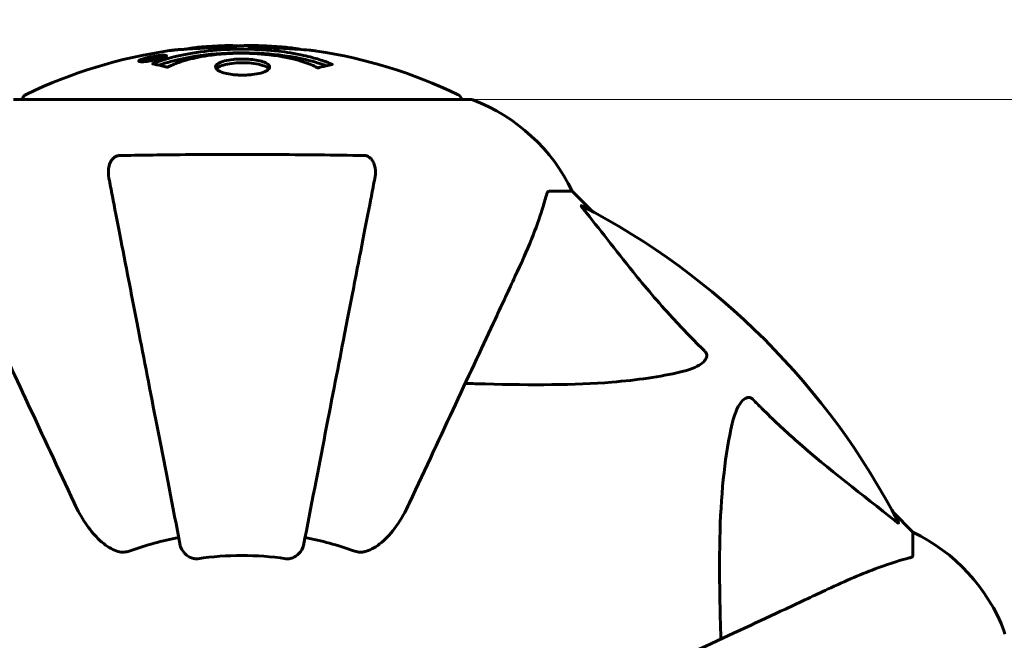
# Model space of a CAD drawing. Units: millimetres. Extents: x 9869 to 19590, y 4667 to 17756.
# Drawn here: x 13363 to 13498, y 10877 to 10962 of the extents above; entities that cross this region are included whole.
import ezdxf

# ---------------------------------------------------------------- set-up
doc = ezdxf.new("R2010")
doc.units = ezdxf.units.MM
doc.header["$LTSCALE"] = 100
doc.layers.add('Widoczne (ISO)', color=7, linetype='Continuous', lineweight=60)
doc.layers.add('Wymiar (ISO)', color=7, linetype='Continuous', lineweight=18, true_color=0x00803f)
doc.styles.add('Tekst etykiety (ISO)', font='tahoma.ttf')
doc.dimstyles.new('Domyślne (ISO)', dxfattribs={"dimscale": 100, "dimtxt": 3.5, "dimasz": 2.5, "dimexe": 3.175, "dimexo": 0, "dimgap": 0.762, "dimtad": 1, "dimtoh": 1, "dimdec": 0, "dimrnd": 1e-08, "dimzin": 0, "dimtxsty": 'Tekst etykiety (ISO)', "dimcen": 0.09, "dimdle": 10, "dimclrd": 256, "dimclre": 256, "dimclrt": 256, "dimadec": 0, "dimazin": 0, "dimtfac": 0.714286, "dimtdec": 0, "dimtmove": 0, "dimatfit": 3, "dimfxl": 1, "dimtolj": 1, "dimtzin": 0, "dimlwd": -1, "dimlwe": -1, "dimarcsym": 0})

# ---------------------------------------------------------------- blocks, each defined once
blk = doc.blocks.new('*D5')
at = {"layer": 'Defpoints', "color": 0, "transparency": 16777216}
for p in [(18577.18, 12822.88), (10835.53, 10876.73), (18577.18, 8111.58)]:
    blk.add_point(p, dxfattribs=at)
at = {"layer": 'Wymiar (ISO)', "transparency": 16777216}
for p, q in [((10835.53, 10876.73), (10835.53, 13140.38)), ((18577.18, 8111.58), (18577.18, 13140.38)), ((11085.53, 12822.88), (18327.18, 12822.88))]:
    blk.add_line(p, q, dxfattribs=at)
for points in [[(11085.53, 12864.54), (11085.53, 12781.21), (10835.53, 12822.88)], [(18327.18, 12864.54), (18327.18, 12781.21), (18577.18, 12822.88)]]:
    blk.add_solid(points, dxfattribs=at)
at = {"layer": 'Wymiar (ISO)', "transparency": 16777216, "insert": (14706.35, 13256.36), "char_height": 350, "attachment_point": 2, "style": 'Tekst etykiety (ISO)'}
blk.add_mtext('\\A1;7742', dxfattribs=at)
blk = doc.blocks.new('*D6')
at = {"layer": 'Defpoints', "color": 0, "transparency": 16777216}
for p in [(13424.33, 10951.18), (14424.33, 7241.99), (19272.93, 7241.99)]:
    blk.add_point(p, dxfattribs=at)
at = {"layer": 'Wymiar (ISO)', "transparency": 16777216}
for p, q in [((13424.33, 10951.18), (19590.43, 10951.18)), ((19272.93, 10701.18), (19272.93, 7491.99)), ((14424.33, 7241.99), (19590.43, 7241.99))]:
    blk.add_line(p, q, dxfattribs=at)
for points in [[(19231.26, 10701.18), (19314.59, 10701.18), (19272.93, 10951.18)], [(19231.26, 7491.99), (19314.59, 7491.99), (19272.93, 7241.99)]]:
    blk.add_solid(points, dxfattribs=at)
at = {"layer": 'Wymiar (ISO)', "transparency": 16777216, "insert": (18832.15, 9096.58), "char_height": 350, "attachment_point": 2, "rotation": 90, "style": 'Tekst etykiety (ISO)'}
blk.add_mtext('\\A1;3709', dxfattribs=at)

msp = doc.modelspace()

# ---------------------------------------------------------------- linework, layer by layer
at = {"layer": 'Widoczne (ISO)'}
for p, q in [((13379.25, 10956.51), (13379.25, 10956.33)), ((13380.45, 10956.68), (13380.45, 10956.6)), ((13380.55, 10956.78), (13380.55, 10956.73)), ((13381.25, 10956.96), (13381.25, 10956.93)), ((13381.25, 10956.87), (13381.25, 10956.74)), ((13381.25, 10956.79), (13381.25, 10956.74)), ((13381.26, 10956.92), (13381.26, 10956.74)), ((13381.66, 10956.82), (13381.66, 10956.81)), ((13382.33, 10957.07), (13382.33, 10956.9)), ((13424.33, 10951.18), (13361.73, 10951.18)), ((13435.16, 10938.58), (13438.33, 10938.58)), ((13441.07, 10935.84), (13438.33, 10938.58)), ((13438.33, 10938.58), (13441.07, 10935.84)), ((13485.03, 10891.88), (13482.28, 10894.63)), ((13482.28, 10894.63), (13485.03, 10891.88)), ((13485.03, 10888.71), (13485.03, 10891.88))]:
    msp.add_line(p, q, dxfattribs=at)
for centre, radius, start, end in [((13393.03, 10890.15), 68.43, 92.0748, 94.7845), ((13393.03, 10890.15), 68.43, 84.9153, 88.5381), ((13393.03, 10890.15), 68.43, 98.3421, 115.6136), ((13393.03, 10890.15), 68.43, 64.3864, 81.383), ((13363.88, 10950.96), 1, 115.6136, 167.2644), ((13422.18, 10950.96), 1, 12.7356, 64.3864), ((13424.33, 10950.18), 1, 69.1867, 90), ((13424.33, 10950.18), 1, 69.1867, 90), ((13415.8, 10927.74), 25, 25.6956, 69.1867), ((13415.8, 10927.74), 25, 25.6956, 69.1867), ((13393.03, 10846.58), 101.36, 27.3738, 62.6262), ((13393.03, 10846.58), 45.39, 101, 109.723), ((13393.03, 10846.58), 45.39, 70.277, 79), ((13474.19, 10869.35), 25, 20.8133, 64.3044), ((13474.19, 10869.35), 25, 20.8133, 64.3044), ((13393.03, 10846.58), 42.08, 81.774, 98.226), ((13496.62, 10877.88), 1, 0, 20.8133), ((13496.62, 10877.88), 1, 0, 20.8133)]:
    msp.add_arc(centre, radius, start, end, dxfattribs=at)
for points, knots in [([(13394.77, 10958.56), (13394.72, 10958.56), (13394.66, 10958.56), (13394.4, 10958.57), (13394.2, 10958.57), (13393.69, 10958.56), (13393.46, 10958.54), (13392.83, 10958.51), (13392.46, 10958.48), (13391.49, 10958.42), (13391.01, 10958.39), (13389.81, 10958.32), (13389.14, 10958.28), (13388.09, 10958.22), (13387.4, 10958.18), (13386.09, 10958.1), (13385.58, 10958.07), (13385.06, 10958.03), (13384.96, 10958.03), (13384.8, 10958.02), (13384.73, 10958.02), (13384.66, 10958.01)], [12.681227, 12.681227, 12.681227, 12.681227, 12.717456, 12.717456, 12.850458, 12.850458, 13.059421, 13.059421, 13.461766, 13.461766, 13.779281, 13.779281, 14.236446, 14.236446, 14.651574, 14.651574, 14.976685, 14.976685, 15.060244, 15.060244, 15.126129, 15.126129, 15.126129, 15.126129]), ([(13385.22, 10958.04), (13385.25, 10958.05), (13385.28, 10958.05), (13385.37, 10958.07), (13385.41, 10958.07), (13385.51, 10958.09), (13385.55, 10958.1), (13385.81, 10958.16), (13386.23, 10958.22), (13386.86, 10958.3), (13387.09, 10958.33), (13387.52, 10958.36), (13387.59, 10958.36), (13387.8, 10958.38), (13387.89, 10958.38), (13388.24, 10958.4), (13388.39, 10958.41), (13388.74, 10958.43), (13388.9, 10958.44), (13389.21, 10958.46), (13389.38, 10958.47), (13389.63, 10958.48), (13389.77, 10958.49), (13390.01, 10958.51), (13390.08, 10958.51), (13390.41, 10958.53), (13390.66, 10958.54), (13391.15, 10958.55), (13391.35, 10958.55), (13391.8, 10958.54), (13392.05, 10958.53), (13392.4, 10958.5), (13392.5, 10958.5), (13392.59, 10958.49)], [6.860566, 6.860566, 6.860566, 6.860566, 6.884209, 6.884209, 6.935515, 6.935515, 7.014801, 7.014801, 7.466106, 7.466106, 7.893545, 7.893545, 7.979034, 7.979034, 8.159221, 8.159221, 8.269951, 8.269951, 8.400472, 8.400472, 8.569548, 8.569548, 8.675747, 8.675747, 8.741623, 8.741623, 8.803796, 8.803796, 8.848721, 8.848721, 8.906099, 8.906099, 8.928816, 8.928816, 8.928816, 8.928816]), ([(13403.28, 10957.81), (13403.2, 10957.82), (13403.11, 10957.83), (13402.75, 10957.88), (13402.49, 10957.91), (13401.7, 10957.98), (13401.41, 10957.99), (13400.43, 10958.06), (13400.15, 10958.08), (13399.76, 10958.1), (13399.63, 10958.11), (13398.92, 10958.15), (13398.5, 10958.18), (13397.83, 10958.22), (13397.61, 10958.24), (13396.73, 10958.3), (13396.01, 10958.35), (13395.04, 10958.41), (13394.52, 10958.44), (13394.09, 10958.47), (13393.99, 10958.47), (13393.91, 10958.48), (13393.9, 10958.48), (13393.89, 10958.49), (13393.89, 10958.49), (13393.92, 10958.5), (13393.97, 10958.5), (13394.19, 10958.52), (13394.5, 10958.53), (13395.28, 10958.54), (13395.47, 10958.54), (13395.71, 10958.53), (13395.74, 10958.53), (13395.78, 10958.53), (13395.79, 10958.53), (13395.8, 10958.53), (13395.81, 10958.53), (13395.82, 10958.52), (13395.82, 10958.52), (13395.83, 10958.52), (13395.84, 10958.52), (13395.85, 10958.52), (13395.86, 10958.52), (13395.89, 10958.52), (13395.91, 10958.52), (13396.03, 10958.52), (13396.17, 10958.51), (13396.43, 10958.49), (13396.55, 10958.48), (13396.79, 10958.47), (13396.91, 10958.46), (13397.21, 10958.44), (13397.36, 10958.43), (13397.67, 10958.41), (13397.89, 10958.4), (13398.28, 10958.37), (13398.41, 10958.36), (13398.55, 10958.35), (13398.61, 10958.35), (13399.05, 10958.32), (13399.52, 10958.27), (13400.13, 10958.19), (13400.37, 10958.15), (13400.77, 10958.08), (13400.93, 10958.05), (13401.1, 10958.01)], [1.914686, 1.914686, 1.914686, 1.914686, 1.965538, 1.965538, 2.132306, 2.132306, 2.520461, 2.520461, 2.650498, 2.650498, 2.712235, 2.712235, 2.985498, 2.985498, 3.118451, 3.118451, 3.52075, 3.52075, 3.794393, 3.794393, 3.840632, 3.840632, 3.860168, 3.860168, 3.879001, 3.879001, 3.910522, 3.910522, 4.008712, 4.008712, 4.141449, 4.141449, 4.181618, 4.181618, 4.194441, 4.194441, 4.201587, 4.201587, 4.207543, 4.207543, 4.214479, 4.214479, 4.225532, 4.225532, 4.247087, 4.247087, 4.326597, 4.326597, 4.394184, 4.394184, 4.438525, 4.438525, 4.490981, 4.490981, 4.591124, 4.591124, 4.705512, 4.705512, 4.811076, 4.811076, 5.155842, 5.155842, 5.391676, 5.391676, 5.553776, 5.553776, 5.553776, 5.553776]), ([(13380.79, 10956.51), (13380.68, 10956.49), (13380.57, 10956.47), (13380.14, 10956.4), (13379.9, 10956.37), (13379.57, 10956.34), (13379.47, 10956.34), (13379.32, 10956.33), (13379.24, 10956.33), (13379.1, 10956.34), (13379.01, 10956.35), (13378.88, 10956.38), (13378.86, 10956.42), (13378.91, 10956.5), (13378.98, 10956.54), (13379.15, 10956.62), (13379.29, 10956.68), (13379.69, 10956.8), (13379.9, 10956.86), (13380.37, 10956.97), (13380.62, 10957.02), (13381.06, 10957.1), (13381.32, 10957.14), (13381.74, 10957.19), (13381.92, 10957.21), (13382.18, 10957.22), (13382.26, 10957.23), (13382.44, 10957.22), (13382.51, 10957.22), (13382.63, 10957.2), (13382.7, 10957.18), (13382.72, 10957.12), (13382.7, 10957.08), (13382.56, 10956.99), (13382.45, 10956.94), (13382.18, 10956.84), (13382.02, 10956.79), (13381.63, 10956.69), (13381.42, 10956.63), (13381.2, 10956.59), (13381.09, 10956.56), (13380.95, 10956.54), (13380.79, 10956.51)], [0.03517, 0.03517, 0.03517, 0.03517, 0.059888, 0.059888, 0.123527, 0.123527, 0.18271, 0.18271, 0.250877, 0.250877, 0.324426, 0.324426, 0.427213, 0.427213, 0.544139, 0.544139, 0.683268, 0.683268, 0.814402, 0.814402, 0.975837, 0.975837, 1.11647, 1.11647, 1.200169, 1.200169, 1.255781, 1.255781, 1.339938, 1.339938, 1.493751, 1.493751, 1.604808, 1.604808, 1.702797, 1.702797, 1.776686, 1.776686, 1.843646, 1.843646, 1.843646, 1.878816, 1.878816, 1.878816, 1.878816]), ([(13380.79, 10956.57), (13380.86, 10956.58), (13380.93, 10956.6), (13381, 10956.61), (13381.23, 10956.66), (13381.43, 10956.71), (13381.69, 10956.77), (13381.85, 10956.82), (13382.09, 10956.91), (13382.2, 10956.95), (13382.32, 10957.03), (13382.35, 10957.06), (13382.31, 10957.12), (13382.24, 10957.13), (13382.14, 10957.14), (13382.08, 10957.15), (13381.93, 10957.15), (13381.85, 10957.14), (13381.6, 10957.13), (13381.42, 10957.11), (13381.06, 10957.06), (13380.88, 10957.03), (13380.5, 10956.95), (13380.32, 10956.91), (13379.95, 10956.82), (13379.79, 10956.78), (13379.49, 10956.67), (13379.39, 10956.63), (13379.26, 10956.55), (13379.24, 10956.51), (13379.26, 10956.47), (13379.3, 10956.45), (13379.43, 10956.43), (13379.49, 10956.43), (13379.65, 10956.43), (13379.73, 10956.43), (13379.95, 10956.45), (13380.13, 10956.47), (13380.39, 10956.5), (13380.52, 10956.52), (13380.7, 10956.55), (13380.75, 10956.56), (13380.79, 10956.57)], [0.9254387, 0.9254387, 0.9254387, 0.9254387, 0.947871, 0.947871, 0.947871, 1.0174772, 1.0174772, 1.1192055, 1.1192055, 1.1998483, 1.1998483, 1.2622756, 1.2622756, 1.3202006, 1.3202006, 1.3658674, 1.3658674, 1.4014574, 1.4014574, 1.4526936, 1.4526936, 1.4898156, 1.4898156, 1.5209317, 1.5209317, 1.5497177, 1.5497177, 1.5792216, 1.5792216, 1.6222446, 1.6222446, 1.6764173, 1.6764173, 1.708334, 1.708334, 1.7371926, 1.7371926, 1.8051055, 1.8051055, 1.85803, 1.85803, 1.8733098, 1.8733098, 1.8733098, 1.8733098]), ([(13380.81, 10956.05), (13380.82, 10956.05), (13380.82, 10956.05), (13382.17, 10956.61), (13383.83, 10957.09), (13387.12, 10957.69), (13388.61, 10957.87), (13390.72, 10958.01), (13391.26, 10958.03), (13392.15, 10958.06), (13392.49, 10958.06), (13393.17, 10958.06), (13393.49, 10958.06), (13394.25, 10958.05), (13394.68, 10958.03), (13396, 10957.97), (13396.88, 10957.91), (13398.62, 10957.71), (13399.78, 10957.56), (13402.03, 10957.09), (13402.81, 10956.88), (13403.69, 10956.62), (13404.01, 10956.52), (13404.55, 10956.33), (13404.79, 10956.24), (13405.16, 10956.08), (13405.22, 10956.05), (13405.35, 10956), (13405.38, 10955.99), (13405.41, 10955.98), (13405.42, 10955.97), (13405.43, 10955.97), (13405.43, 10955.97), (13405.44, 10955.96), (13405.44, 10955.96), (13405.44, 10955.96), (13405.43, 10955.96), (13405.43, 10955.96), (13405.42, 10955.96), (13405.4, 10955.96), (13405.39, 10955.96), (13405.32, 10955.95), (13405.29, 10955.94), (13405.08, 10955.89), (13404.96, 10955.88), (13404.44, 10955.75), (13404.3, 10955.71), (13403.99, 10955.64), (13403.87, 10955.64), (13403.62, 10955.57), (13403.58, 10955.52), (13403.53, 10955.5), (13403.53, 10955.5), (13403.51, 10955.49), (13403.5, 10955.49), (13403.49, 10955.49), (13403.49, 10955.49), (13403.49, 10955.49), (13403.48, 10955.49), (13403.48, 10955.49), (13403.48, 10955.49), (13403.48, 10955.49), (13403.48, 10955.49), (13403.47, 10955.49), (13403.47, 10955.49), (13403.46, 10955.49), (13403.46, 10955.49), (13403.45, 10955.49), (13403.45, 10955.49), (13403.44, 10955.49), (13403.43, 10955.5), (13403.4, 10955.51), (13403.38, 10955.52), (13403.16, 10955.61), (13403.08, 10955.67), (13402.23, 10956.08), (13401.42, 10956.34), (13399.86, 10956.78), (13398.58, 10957.09), (13396.07, 10957.37), (13395.36, 10957.43), (13394.3, 10957.48), (13393.97, 10957.49), (13393.39, 10957.5), (13393.14, 10957.5), (13392.62, 10957.5), (13392.35, 10957.5), (13391.66, 10957.48), (13391.24, 10957.46), (13389.89, 10957.37), (13389.08, 10957.28), (13387.17, 10957), (13386.09, 10956.75), (13385.41, 10956.57), (13384.25, 10956.25), (13383.95, 10956.05), (13383.26, 10955.81), (13383.19, 10955.78), (13383.02, 10955.7), (13382.96, 10955.66), (13382.91, 10955.62), (13382.89, 10955.61), (13382.87, 10955.6), (13382.86, 10955.59), (13382.85, 10955.58), (13382.84, 10955.58), (13382.83, 10955.58), (13382.83, 10955.57), (13382.82, 10955.57), (13382.82, 10955.57), (13382.82, 10955.57), (13382.81, 10955.57), (13382.81, 10955.57), (13382.81, 10955.57), (13382.8, 10955.57), (13382.8, 10955.57), (13382.8, 10955.57), (13382.8, 10955.57), (13382.8, 10955.57), (13382.8, 10955.57), (13382.8, 10955.57), (13382.79, 10955.57), (13382.79, 10955.57), (13382.79, 10955.57), (13382.78, 10955.57), (13382.78, 10955.57), (13382.68, 10955.61), (13382.52, 10955.65), (13382.08, 10955.77), (13381.92, 10955.82), (13381.44, 10955.92), (13381.21, 10955.95), (13381.03, 10956.01), (13381.02, 10956.02), (13380.95, 10956.03), (13380.93, 10956.03), (13380.9, 10956.03), (13380.89, 10956.03), (13380.87, 10956.03), (13380.86, 10956.03), (13380.84, 10956.03), (13380.83, 10956.03), (13380.82, 10956.04), (13380.81, 10956.04), (13380.81, 10956.04), (13380.81, 10956.04), (13380.81, 10956.04), (13380.81, 10956.04), (13380.81, 10956.04), (13380.81, 10956.04), (13380.81, 10956.05), (13380.81, 10956.05), (13380.81, 10956.05)], [1.550053, 1.550053, 1.550053, 1.550053, 1.554927, 1.554927, 3.582662, 3.582662, 5.020836, 5.020836, 5.494911, 5.494911, 5.785278, 5.785278, 6.046356, 6.046356, 6.380431, 6.380431, 7.048375, 7.048375, 7.695694, 7.695694, 8.13367, 8.13367, 8.379756, 8.379756, 8.571324, 8.571324, 8.692566, 8.692566, 8.751433, 8.751433, 8.771919, 8.771919, 8.785911, 8.785911, 8.794965, 8.794965, 8.807208, 8.807208, 8.832194, 8.832194, 8.853922, 8.853922, 8.928845, 8.928845, 9.13158, 9.13158, 9.203479, 9.203479, 9.29044, 9.29044, 9.379579, 9.379579, 9.394239, 9.394239, 9.406798, 9.406798, 9.40982, 9.40982, 9.411393, 9.411393, 9.412538, 9.412538, 9.413951, 9.413951, 9.416417, 9.416417, 9.419133, 9.419133, 9.422197, 9.422197, 9.426989, 9.426989, 9.440756, 9.440756, 9.579448, 9.579448, 9.875519, 9.875519, 10.245186, 10.245186, 10.382811, 10.382811, 10.442767, 10.442767, 10.486114, 10.486114, 10.530797, 10.530797, 10.598473, 10.598473, 10.746704, 10.746704, 11.001521, 11.001521, 11.001521, 11.44171, 11.44171, 11.496908, 11.496908, 11.562717, 11.562717, 11.585995, 11.585995, 11.596716, 11.596716, 11.60235, 11.60235, 11.604883, 11.604883, 11.606581, 11.606581, 11.607977, 11.607977, 11.60886, 11.60886, 11.609382, 11.609382, 11.609836, 11.609836, 11.610402, 11.610402, 11.611553, 11.611553, 11.613587, 11.613587, 11.618733, 11.618733, 11.769594, 11.769594, 12.024348, 12.024348, 12.353295, 12.353295, 12.453308, 12.453308, 12.48891, 12.48891, 12.500731, 12.500731, 12.516544, 12.516544, 12.526612, 12.526612, 12.537107, 12.537107, 12.543051, 12.543051, 12.546982, 12.546982, 12.550918, 12.550918, 12.551574, 12.551574, 12.551574, 12.551574]), ([(13381.69, 10955.87), (13381.72, 10955.88), (13381.75, 10955.89), (13382.48, 10956.15), (13383.22, 10956.36), (13385.69, 10956.97), (13387.56, 10957.26), (13391.53, 10957.58), (13393.57, 10957.6), (13396.95, 10957.41), (13399.05, 10957.22), (13402.56, 10956.46), (13403.74, 10956.11), (13404.59, 10955.79)], [-23.177902, -23.177902, -23.177902, -23.177902, -23.113788, -23.113788, -21.704645, -21.704645, -18.629355, -18.629355, -15.488076, -15.488076, -13.226342, -13.226342, -11.959311, -11.959311, -11.959311, -11.959311]), ([(13384.66, 10958.01), (13384.47, 10958), (13384.25, 10957.99), (13383.83, 10957.95), (13383.65, 10957.93), (13383.39, 10957.9), (13383.34, 10957.89), (13383.25, 10957.88), (13383.22, 10957.87), (13383.13, 10957.86), (13383.11, 10957.86), (13383.1, 10957.86), (13383.1, 10957.86), (13383.1, 10957.86), (13383.1, 10957.86), (13383.1, 10957.86), (13383.1, 10957.86), (13383.11, 10957.86), (13383.12, 10957.86), (13383.16, 10957.87), (13383.2, 10957.87), (13383.38, 10957.9), (13383.46, 10957.91), (13383.79, 10957.95), (13383.81, 10957.95), (13384.27, 10957.99), (13384.48, 10958.01), (13384.71, 10958.03), (13384.75, 10958.03), (13384.82, 10958.03), (13384.85, 10958.03), (13384.88, 10958.03), (13384.9, 10958.03), (13384.91, 10958.03)], [3.720752, 3.720752, 3.720752, 3.720752, 3.903434, 3.903434, 4.044245, 4.044245, 4.102655, 4.102655, 4.13375, 4.13375, 4.203295, 4.203295, 4.246046, 4.246046, 4.278865, 4.278865, 4.322236, 4.322236, 4.422612, 4.422612, 4.584853, 4.584853, 5.298707, 5.298707, 5.877225, 5.877225, 6.307246, 6.307246, 6.434146, 6.434146, 6.534715, 6.534715, 6.58694, 6.58694, 6.58694, 6.58694]), ([(13381.66, 10957.1), (13381.66, 10957.1), (13381.66, 10957.09), (13381.66, 10957.04), (13381.66, 10956.99), (13381.66, 10956.92), (13381.66, 10956.89), (13381.66, 10956.84), (13381.67, 10956.84), (13381.66, 10956.82), (13381.66, 10956.82), (13381.66, 10956.81), (13381.66, 10956.81), (13381.66, 10956.81), (13381.66, 10956.81), (13381.66, 10956.81), (13381.66, 10956.81), (13381.66, 10956.81), (13381.66, 10956.81), (13381.66, 10956.81), (13381.66, 10956.81), (13381.66, 10956.81), (13381.66, 10956.81), (13381.66, 10956.81), (13381.66, 10956.81), (13381.64, 10956.81), (13381.62, 10956.8), (13381.45, 10956.77), (13381.3, 10956.75), (13380.99, 10956.69), (13380.91, 10956.68), (13380.68, 10956.64), (13380.55, 10956.61), (13380.38, 10956.58), (13380.3, 10956.57), (13380.2, 10956.57), (13380.18, 10956.57), (13380.13, 10956.56), (13380.11, 10956.56), (13380.07, 10956.57), (13380.04, 10956.57), (13380.01, 10956.58), (13380.01, 10956.59), (13380.02, 10956.61), (13380.03, 10956.62), (13380.1, 10956.66), (13380.14, 10956.67), (13380.21, 10956.7), (13380.23, 10956.7), (13380.3, 10956.72), (13380.35, 10956.74), (13380.46, 10956.76), (13380.48, 10956.77), (13380.53, 10956.78), (13380.54, 10956.78), (13380.54, 10956.78), (13380.55, 10956.78), (13380.55, 10956.78), (13380.55, 10956.78), (13380.55, 10956.78), (13380.55, 10956.78), (13380.55, 10956.78), (13380.55, 10956.78), (13380.55, 10956.78), (13380.55, 10956.78), (13380.55, 10956.78), (13380.55, 10956.78), (13380.55, 10956.78), (13380.55, 10956.78), (13380.55, 10956.78), (13380.55, 10956.78), (13380.55, 10956.78), (13380.55, 10956.78), (13380.54, 10956.78), (13380.54, 10956.78), (13380.51, 10956.78), (13380.49, 10956.77), (13380.47, 10956.77), (13380.46, 10956.77), (13380.44, 10956.77), (13380.43, 10956.77), (13380.4, 10956.77), (13380.38, 10956.77), (13380.35, 10956.76), (13380.31, 10956.76), (13380.22, 10956.76), (13380.15, 10956.77), (13380.04, 10956.77), (13379.97, 10956.77), (13379.9, 10956.77), (13379.9, 10956.77), (13379.89, 10956.77), (13379.89, 10956.77), (13379.89, 10956.77), (13379.89, 10956.77), (13379.89, 10956.77), (13379.89, 10956.77), (13379.89, 10956.77), (13379.89, 10956.77), (13379.89, 10956.77), (13379.89, 10956.77), (13379.89, 10956.78), (13379.89, 10956.78), (13379.9, 10956.78), (13379.9, 10956.78), (13379.91, 10956.78), (13379.93, 10956.78), (13380.03, 10956.8), (13380.07, 10956.81), (13380.19, 10956.83), (13380.23, 10956.84), (13380.32, 10956.86), (13380.33, 10956.86), (13380.36, 10956.86), (13380.37, 10956.87), (13380.38, 10956.87), (13380.38, 10956.87), (13380.39, 10956.87), (13380.39, 10956.87), (13380.4, 10956.87), (13380.4, 10956.87), (13380.4, 10956.87), (13380.4, 10956.87), (13380.4, 10956.87), (13380.4, 10956.87), (13380.43, 10956.87), (13380.45, 10956.87), (13380.55, 10956.86), (13380.63, 10956.86), (13380.76, 10956.85), (13380.8, 10956.85), (13380.85, 10956.86), (13380.88, 10956.86), (13380.97, 10956.87), (13381.02, 10956.88), (13381.09, 10956.89), (13381.12, 10956.89), (13381.15, 10956.9), (13381.16, 10956.9), (13381.19, 10956.91), (13381.21, 10956.91), (13381.24, 10956.91), (13381.24, 10956.92), (13381.25, 10956.92), (13381.25, 10956.92), (13381.26, 10956.92), (13381.26, 10956.92), (13381.26, 10956.92), (13381.26, 10956.92), (13381.26, 10956.92), (13381.26, 10956.92), (13381.25, 10956.93), (13381.24, 10956.93), (13381.24, 10956.94), (13381.25, 10956.95), (13381.25, 10956.97), (13381.24, 10956.98), (13381.25, 10957), (13381.26, 10957.01), (13381.25, 10957.02), (13381.24, 10957.02), (13381.24, 10957.02), (13381.24, 10957.02), (13381.24, 10957.02), (13381.24, 10957.02), (13381.24, 10957.03), (13381.24, 10957.03), (13381.25, 10957.03), (13381.25, 10957.03), (13381.26, 10957.03), (13381.26, 10957.03), (13381.28, 10957.03), (13381.29, 10957.03), (13381.33, 10957.04), (13381.35, 10957.05), (13381.42, 10957.06), (13381.46, 10957.06), (13381.53, 10957.08), (13381.55, 10957.08), (13381.58, 10957.09), (13381.6, 10957.09), (13381.63, 10957.09), (13381.63, 10957.09), (13381.65, 10957.1), (13381.65, 10957.1), (13381.66, 10957.1), (13381.66, 10957.1), (13381.66, 10957.1), (13381.66, 10957.1), (13381.66, 10957.1), (13381.66, 10957.1), (13381.66, 10957.1), (13381.66, 10957.1), (13381.66, 10957.1), (13381.66, 10957.1), (13381.66, 10957.1), (13381.66, 10957.1), (13381.66, 10957.1), (13381.66, 10957.1)], [0.0003158, 0.0003158, 0.0003158, 0.0003158, 0.0009228, 0.0009228, 0.0078002, 0.0078002, 0.0113641, 0.0113641, 0.0144553, 0.0144553, 0.0154924, 0.0154924, 0.0158106, 0.0158106, 0.01604, 0.01604, 0.0161196, 0.0161196, 0.0161728, 0.0161728, 0.0162297, 0.0162297, 0.0163179, 0.0163179, 0.0164995, 0.0164995, 0.0179761, 0.0179761, 0.0317571, 0.0317571, 0.0469121, 0.0469121, 0.0670579, 0.0670579, 0.0751776, 0.0751776, 0.0783364, 0.0783364, 0.0816966, 0.0816966, 0.0864394, 0.0864394, 0.0933212, 0.0933212, 0.1011584, 0.1011584, 0.1075505, 0.1075505, 0.1114757, 0.1114757, 0.1162384, 0.1162384, 0.127389, 0.127389, 0.1295035, 0.1295035, 0.130341, 0.130341, 0.1307724, 0.1307724, 0.13096, 0.13096, 0.1311043, 0.1311043, 0.1312669, 0.1312669, 0.1314464, 0.1314464, 0.1317323, 0.1317323, 0.1323483, 0.1323483, 0.1332728, 0.1332728, 0.1356957, 0.1356957, 0.1434337, 0.1434337, 0.1515014, 0.1515014, 0.1523182, 0.1523182, 0.1555976, 0.1555976, 0.158326, 0.158326, 0.1600835, 0.1600835, 0.1633678, 0.1633678, 0.1633847, 0.1633847, 0.1634254, 0.1634254, 0.1634429, 0.1634429, 0.1634595, 0.1634595, 0.1634743, 0.1634743, 0.1634933, 0.1634933, 0.1635276, 0.1635276, 0.1636076, 0.1636076, 0.1638409, 0.1638409, 0.1651304, 0.1651304, 0.1668273, 0.1668273, 0.1672408, 0.1672408, 0.1675562, 0.1675562, 0.1677114, 0.1677114, 0.1678174, 0.1678174, 0.1679041, 0.1679041, 0.1680312, 0.1680312, 0.1681651, 0.1681651, 0.1690783, 0.1690783, 0.1728431, 0.1728431, 0.1743153, 0.1743153, 0.175152, 0.175152, 0.1761573, 0.1761573, 0.1775082, 0.1775082, 0.1784881, 0.1784881, 0.1803058, 0.1803058, 0.1807595, 0.1807595, 0.1810605, 0.1810605, 0.1813002, 0.1813002, 0.1816353, 0.1816353, 0.1823218, 0.1823218, 0.1837908, 0.1837908, 0.1850138, 0.1850138, 0.1873871, 0.1873871, 0.1885241, 0.1885241, 0.1893408, 0.1893408, 0.1895995, 0.1895995, 0.1897632, 0.1897632, 0.1898951, 0.1898951, 0.1900639, 0.1900639, 0.1904155, 0.1904155, 0.1910197, 0.1910197, 0.192792, 0.192792, 0.1948274, 0.1948274, 0.1968773, 0.1968773, 0.1992115, 0.1992115, 0.2000644, 0.2000644, 0.2012301, 0.2012301, 0.2014948, 0.2014948, 0.2016403, 0.2016403, 0.2016853, 0.2016853, 0.2016853, 0.2018047, 0.2018047, 0.201987, 0.201987, 0.2020011, 0.2020011, 0.2020011, 0.2020011]), ([(13381.25, 10956.87), (13381.25, 10956.87), (13381.25, 10956.87), (13381.11, 10956.85), (13380.94, 10956.82), (13380.76, 10956.78), (13380.7, 10956.77), (13380.62, 10956.75), (13380.59, 10956.74), (13380.53, 10956.73), (13380.51, 10956.72), (13380.47, 10956.7), (13380.46, 10956.7), (13380.45, 10956.68), (13380.45, 10956.68), (13380.46, 10956.67), (13380.48, 10956.67), (13380.52, 10956.67), (13380.55, 10956.67), (13380.59, 10956.68), (13380.62, 10956.68), (13380.66, 10956.69), (13380.69, 10956.69), (13380.84, 10956.72), (13380.95, 10956.73), (13381.09, 10956.76), (13381.14, 10956.77), (13381.17, 10956.78), (13381.18, 10956.78), (13381.21, 10956.78), (13381.22, 10956.78), (13381.24, 10956.79), (13381.24, 10956.79), (13381.24, 10956.79), (13381.24, 10956.79), (13381.25, 10956.79), (13381.25, 10956.79), (13381.25, 10956.79), (13381.25, 10956.79), (13381.25, 10956.79), (13381.25, 10956.79), (13381.25, 10956.79), (13381.25, 10956.79), (13381.25, 10956.79), (13381.25, 10956.79), (13381.25, 10956.79), (13381.25, 10956.8), (13381.25, 10956.8), (13381.25, 10956.83), (13381.25, 10956.85), (13381.25, 10956.85), (13381.25, 10956.86), (13381.25, 10956.86), (13381.25, 10956.87), (13381.25, 10956.87), (13381.25, 10956.87), (13381.25, 10956.87), (13381.25, 10956.87), (13381.25, 10956.87), (13381.25, 10956.87), (13381.25, 10956.87), (13381.25, 10956.87), (13381.25, 10956.87), (13381.25, 10956.87), (13381.25, 10956.87), (13381.25, 10956.87), (13381.25, 10956.87), (13381.25, 10956.87), (13381.25, 10956.87), (13381.25, 10956.87), (13381.25, 10956.87)], [0.000153, 0.000153, 0.000153, 0.000153, 0.0001786, 0.0001786, 0.0181382, 0.0181382, 0.0245895, 0.0245895, 0.0319884, 0.0319884, 0.0405092, 0.0405092, 0.0520304, 0.0520304, 0.0698725, 0.0698725, 0.0897991, 0.0897991, 0.1251042, 0.1251042, 0.1849096, 0.1849096, 0.1964252, 0.1964252, 0.2107813, 0.2107813, 0.2237937, 0.2237937, 0.2309991, 0.2309991, 0.2420109, 0.2420109, 0.2438813, 0.2438813, 0.2451244, 0.2451244, 0.2458092, 0.2458092, 0.2463899, 0.2463899, 0.2468448, 0.2468448, 0.2475109, 0.2475109, 0.2489434, 0.2489434, 0.2525509, 0.2525509, 0.258397, 0.258397, 0.2600922, 0.2600922, 0.2630858, 0.2630858, 0.2636834, 0.2636834, 0.2642819, 0.2642819, 0.2645454, 0.2645454, 0.2646343, 0.2646343, 0.2646824, 0.2646824, 0.2646824, 0.2647357, 0.2647357, 0.2647959, 0.2647959, 0.2648354, 0.2648354, 0.2648354, 0.2648354]), ([(13389.42, 10955.62), (13389.42, 10955.63), (13389.42, 10955.65), (13389.44, 10955.81), (13389.56, 10955.96), (13389.99, 10956.22), (13390.29, 10956.34), (13391, 10956.53), (13391.41, 10956.6), (13392.11, 10956.68), (13392.37, 10956.69), (13392.85, 10956.71), (13393.05, 10956.71), (13393.48, 10956.71), (13393.7, 10956.7), (13394.29, 10956.66), (13394.65, 10956.62), (13395.33, 10956.5), (13395.65, 10956.43), (13396.2, 10956.24), (13396.43, 10956.12), (13396.76, 10955.87), (13396.84, 10955.73), (13396.82, 10955.45), (13396.73, 10955.3), (13396.29, 10955.01), (13396, 10954.89), (13395.3, 10954.7), (13394.9, 10954.62), (13394.2, 10954.54), (13393.93, 10954.52), (13393.46, 10954.5), (13393.26, 10954.5), (13392.84, 10954.5), (13392.63, 10954.51), (13392.09, 10954.54), (13391.77, 10954.57), (13391.11, 10954.67), (13390.78, 10954.75), (13390.3, 10954.89), (13390.13, 10954.96), (13389.84, 10955.1), (13389.73, 10955.17), (13389.65, 10955.24), (13389.47, 10955.38), (13389.43, 10955.52), (13389.42, 10955.62)], [0.159159, 0.159159, 0.159159, 0.159159, 0.180111, 0.180111, 0.432887, 0.432887, 0.66828, 0.66828, 0.889618, 0.889618, 1.015058, 1.015058, 1.108024, 1.108024, 1.208211, 1.208211, 1.376536, 1.376536, 1.554821, 1.554821, 1.748254, 1.748254, 1.955654, 1.955654, 2.151012, 2.151012, 2.317406, 2.317406, 2.471692, 2.471692, 2.561266, 2.561266, 2.625626, 2.625626, 2.692428, 2.692428, 2.798364, 2.798364, 2.921705, 2.921705, 3.009026, 3.009026, 3.087627, 3.087627, 3.087627, 3.246786, 3.246786, 3.246786, 3.246786]), ([(13389.53, 10955.36), (13389.6, 10955.45), (13389.71, 10955.54), (13390.09, 10955.75), (13390.39, 10955.86), (13391.12, 10956.04), (13391.52, 10956.1), (13392.41, 10956.19), (13392.87, 10956.21), (13393.8, 10956.19), (13394.26, 10956.15), (13395.13, 10956.03), (13395.52, 10955.95), (13396.19, 10955.73), (13396.45, 10955.6), (13396.66, 10955.42), (13396.7, 10955.39), (13396.73, 10955.35)], [-2.046396, -2.046396, -2.046396, -2.046396, -1.942524, -1.942524, -1.787567, -1.787567, -1.643489, -1.643489, -1.501671, -1.501671, -1.361491, -1.361491, -1.215482, -1.215482, -1.066558, -1.066558, -1.027271, -1.027271, -1.027271, -1.027271]), ([(13376.27, 10943.48), (13378.94, 10943.53), (13381.71, 10943.57), (13388.66, 10943.63), (13392.87, 10943.63), (13401.43, 10943.6), (13405.73, 10943.56), (13409.79, 10943.48)], [-3.839757, -3.839757, -3.839757, -3.839757, -2.971401, -2.971401, -1.713368, -1.713368, -0.390285, -0.390285, -0.390285, -0.390285]), ([(13374.8, 10940.35), (13374.68, 10940.97), (13374.7, 10941.57), (13374.91, 10942.36), (13375.02, 10942.62), (13375.26, 10942.97), (13375.37, 10943.1), (13375.61, 10943.29), (13375.72, 10943.35), (13375.91, 10943.42), (13375.98, 10943.44), (13376.12, 10943.47), (13376.2, 10943.48), (13376.27, 10943.48)], [0, 0, 0, 0, 0.2316755, 0.2316755, 0.3642878, 0.3642878, 0.4481993, 0.4481993, 0.5091909, 0.5091909, 0.5443069, 0.5443069, 0.5810898, 0.5810898, 0.5810898, 0.5810898]), ([(13409.79, 10943.48), (13409.91, 10943.48), (13410.04, 10943.46), (13410.28, 10943.38), (13410.39, 10943.32), (13410.6, 10943.17), (13410.7, 10943.08), (13410.92, 10942.81), (13411.02, 10942.63), (13411.22, 10942.17), (13411.3, 10941.83), (13411.35, 10941.09), (13411.33, 10940.71), (13411.25, 10940.35)], [0, 0, 0, 0, 0.0405527, 0.0405527, 0.0770027, 0.0770027, 0.1196644, 0.1196644, 0.1860906, 0.1860906, 0.2931262, 0.2931262, 0.4025768, 0.4025768, 0.4025768, 0.4025768]), ([(13374.8, 10940.35), (13374.95, 10939.6), (13375.1, 10938.79), (13375.58, 10936.36), (13375.92, 10934.6), (13376.67, 10930.71), (13377.09, 10928.59), (13377.97, 10924.02), (13378.45, 10921.59), (13378.95, 10919), (13379.76, 10914.86), (13380.64, 10910.3), (13382.53, 10900.57), (13383.54, 10895.39), (13384.58, 10890.04), (13384.58, 10890.04), (13384.58, 10890.04)], [0.494658, 0.494658, 0.494658, 0.494658, 1.116027, 1.116027, 2.232055, 2.232055, 3.348082, 3.348082, 4.464109, 4.464109, 4.464109, 6.253052, 6.253052, 8.041993, 8.041993, 8.042107, 8.042107, 8.042107, 8.042107]), ([(13401.48, 10890.04), (13401.48, 10890.04), (13401.48, 10890.05), (13402.52, 10895.39), (13403.52, 10900.56), (13405.41, 10910.3), (13406.3, 10914.85), (13407.1, 10918.99), (13407.61, 10921.58), (13408.08, 10924.01), (13408.97, 10928.58), (13409.38, 10930.71), (13410.14, 10934.59), (13410.48, 10936.36), (13410.95, 10938.79), (13411.11, 10939.6), (13411.25, 10940.35)], [0.888905, 0.888905, 0.888905, 0.888905, 0.88942, 0.88942, 2.677464, 2.677464, 4.465509, 4.465509, 4.465509, 5.581887, 5.581887, 6.698264, 6.698264, 7.814641, 7.814641, 8.436361, 8.436361, 8.436361, 8.436361]), ([(13435.16, 10938.58), (13435.08, 10938.58), (13435.02, 10938.56), (13434.89, 10938.43), (13434.83, 10938.28), (13434.77, 10938.07)], [0, 0, 0, 0, 0.0651008, 0.0651008, 0.1767336, 0.1767336, 0.1767336, 0.1767336]), ([(13430.47, 10926.88), (13431.32, 10928.69), (13432.09, 10930.42), (13433.33, 10933.49), (13433.82, 10934.86), (13434.43, 10936.8), (13434.62, 10937.47), (13434.77, 10938.07)], [-2.923859, -2.923859, -2.923859, -2.923859, -1.830403, -1.830403, -0.841646, -0.841646, -0.273627, -0.273627, -0.273627, -0.273627]), ([(13439.85, 10936.15), (13439.84, 10936.16), (13439.83, 10936.17), (13439.73, 10936.3), (13439.64, 10936.41), (13439.56, 10936.55), (13439.54, 10936.59), (13439.55, 10936.62), (13439.58, 10936.62), (13439.62, 10936.6), (13439.63, 10936.6), (13439.63, 10936.6)], [0.8751293, 0.8751293, 0.8751293, 0.8751293, 0.8786792, 0.8786792, 0.9337906, 0.9337906, 0.9692974, 0.9692974, 1.0016433, 1.0016433, 1.0082698, 1.0082698, 1.0082698, 1.0082698]), ([(13439.85, 10936.15), (13442.01, 10933.47), (13444.25, 10930.53), (13448.31, 10925.5), (13450.08, 10923.39), (13453.49, 10919.67), (13454.97, 10918.15), (13456.51, 10916.65)], [-3.381682, -3.381682, -3.381682, -3.381682, -2.051079, -2.051079, -1.136838, -1.136838, -0.473976, -0.473976, -0.473976, -0.473976]), ([(13355.58, 10926.88), (13356.4, 10925.13), (13357.3, 10923.2), (13358.28, 10921.1), (13359.89, 10917.65), (13361.73, 10913.71), (13365.69, 10905.2), (13367.81, 10900.67), (13370.04, 10895.87)], [4.887094, 4.887094, 4.887094, 4.887094, 6.113907, 6.113907, 6.113907, 8.129864, 8.129864, 10.064486, 10.064486, 10.064486, 10.064486]), ([(13416.01, 10895.87), (13418.25, 10900.67), (13420.36, 10905.2), (13424.33, 10913.71), (13426.17, 10917.65), (13427.78, 10921.1), (13428.75, 10923.2), (13429.65, 10925.13), (13430.47, 10926.88)], [2.163328, 2.163328, 2.163328, 2.163328, 4.09795, 4.09795, 6.113906, 6.113906, 6.113906, 7.34072, 7.34072, 7.34072, 7.34072]), ([(13456.51, 10916.65), (13456.51, 10916.64), (13456.52, 10916.63), (13456.57, 10916.58), (13456.61, 10916.53), (13456.68, 10916.42), (13456.71, 10916.36), (13456.76, 10916.22), (13456.77, 10916.14), (13456.77, 10915.91), (13456.72, 10915.77), (13456.58, 10915.5), (13456.47, 10915.35), (13456.35, 10915.23), (13455.91, 10914.79), (13455.13, 10914.37), (13453.72, 10913.95), (13453.46, 10913.88), (13453.2, 10913.82)], [3.5334714, 3.5334714, 3.5334714, 3.5334714, 3.5360525, 3.5360525, 3.5562458, 3.5562458, 3.5793269, 3.5793269, 3.6167663, 3.6167663, 3.6956214, 3.6956214, 3.804605, 3.804605, 3.804605, 4.1935737, 4.1935737, 4.2774028, 4.2774028, 4.2774028, 4.2774028]), ([(13453.2, 10913.82), (13450.36, 10913.16), (13447.21, 10912.7), (13438.6, 10912.01), (13432.8, 10912.01), (13425.47, 10912.2), (13424.57, 10912.22), (13423.65, 10912.25)], [-5.840532, -5.840532, -5.840532, -5.840532, -4.31233, -4.31233, -2.04169, -2.04169, -1.725442, -1.725442, -1.725442, -1.725442]), ([(13460.26, 10906.75), (13460.63, 10908.33), (13461.14, 10909.36), (13461.68, 10909.9), (13461.89, 10910.12), (13462.12, 10910.25), (13462.43, 10910.32), (13462.54, 10910.33), (13462.72, 10910.29), (13462.8, 10910.27), (13462.93, 10910.2), (13462.98, 10910.16), (13463.05, 10910.1), (13463.07, 10910.08), (13463.09, 10910.06)], [4.2161666, 4.2161666, 4.2161666, 4.2161666, 4.692072, 4.692072, 4.692072, 4.8854145, 4.8854145, 4.96663, 4.96663, 5.010038, 5.010038, 5.039388, 5.039388, 5.0498949, 5.0498949, 5.0498949, 5.0498949]), ([(13463.09, 10910.06), (13463.5, 10909.64), (13463.91, 10909.23), (13465.86, 10907.29), (13467.39, 10905.85), (13473.56, 10900.37), (13478.13, 10897.01), (13482.6, 10893.4)], [-3.297299, -3.297299, -3.297299, -3.297299, -3.096593, -3.096593, -2.347308, -2.347308, -0.097313, -0.097313, -0.097313, -0.097313]), ([(13458.7, 10877.2), (13458.64, 10879.18), (13458.59, 10881.11), (13458.44, 10889.35), (13458.56, 10895.04), (13459.4, 10902.39), (13459.77, 10904.63), (13460.26, 10906.75)], [-7.441778, -7.441778, -7.441778, -7.441778, -6.631196, -6.631196, -3.87144, -3.87144, -2.57915, -2.57915, -2.57915, -2.57915]), ([(13376.27, 10889.17), (13375.93, 10889.24), (13375.62, 10889.36), (13374.69, 10889.8), (13374, 10890.29), (13372.11, 10892.16), (13370.99, 10893.83), (13370.04, 10895.87)], [0.1601511, 0.1601511, 0.1601511, 0.1601511, 0.2789651, 0.2789651, 0.5590911, 0.5590911, 1.0329565, 1.0329565, 1.0329565, 1.0329565]), ([(13416.01, 10895.87), (13414.89, 10893.47), (13413.56, 10891.62), (13411.47, 10889.86), (13410.77, 10889.46), (13410, 10889.22), (13409.9, 10889.19), (13409.78, 10889.17)], [0, 0, 0, 0, 1.237629, 1.237629, 1.877414, 1.877414, 1.97501, 1.97501, 1.97501, 1.97501]), ([(13483.04, 10893.19), (13483.06, 10893.15), (13483.07, 10893.12), (13483.05, 10893.1), (13483.02, 10893.1), (13482.93, 10893.15), (13482.87, 10893.19), (13482.74, 10893.29), (13482.67, 10893.34), (13482.6, 10893.4)], [0.66790836, 0.66790836, 0.66790836, 0.66790836, 0.68756319, 0.68756319, 0.70698655, 0.70698655, 0.72910654, 0.72910654, 0.74763999, 0.74763999, 0.74763999, 0.74763999]), ([(13387.01, 10888.23), (13386.88, 10888.21), (13386.75, 10888.21), (13386.46, 10888.23), (13386.31, 10888.27), (13385.96, 10888.39), (13385.76, 10888.49), (13385.32, 10888.81), (13385.09, 10889.03), (13384.74, 10889.53), (13384.63, 10889.79), (13384.58, 10890.04)], [0, 0, 0, 0, 0.0396836, 0.0396836, 0.0905188, 0.0905188, 0.1673316, 0.1673316, 0.2736365, 0.2736365, 0.3778204, 0.3778204, 0.3778204, 0.3778204]), ([(13401.48, 10890.04), (13401.4, 10889.65), (13401.17, 10889.25), (13400.6, 10888.68), (13400.31, 10888.48), (13399.85, 10888.3), (13399.69, 10888.25), (13399.44, 10888.22), (13399.36, 10888.21), (13399.2, 10888.21), (13399.13, 10888.22), (13399.05, 10888.23)], [0, 0, 0, 0, 0.2355522, 0.2355522, 0.4078692, 0.4078692, 0.4868555, 0.4868555, 0.5223203, 0.5223203, 0.5562282, 0.5562282, 0.5562282, 0.5562282]), ([(13376.27, 10889.17), (13376.4, 10889.14), (13376.54, 10889.12), (13376.92, 10889.12), (13377.18, 10889.16), (13377.53, 10889.25), (13377.62, 10889.28), (13377.71, 10889.31)], [-0.1558142, -0.1558142, -0.1558142, -0.1558142, -0.1088397, -0.1088397, -0.0285546, -0.0285546, 0, 0, 0, 0]), ([(13408.35, 10889.31), (13408.58, 10889.23), (13408.82, 10889.17), (13409.29, 10889.11), (13409.52, 10889.12), (13409.74, 10889.16), (13409.76, 10889.16), (13409.78, 10889.17)], [-0.6576908, -0.6576908, -0.6576908, -0.6576908, -0.5826884, -0.5826884, -0.5093339, -0.5093339, -0.502027, -0.502027, -0.502027, -0.502027]), ([(13484.52, 10888.33), (13483.49, 10888.06), (13482.09, 10887.66), (13478.14, 10886.2), (13475.81, 10885.18), (13473.33, 10884.03)], [-2.891192, -2.891192, -2.891192, -2.891192, -1.528318, -1.528318, 0, 0, 0, 0]), ([(13484.52, 10888.33), (13484.68, 10888.37), (13484.82, 10888.42), (13484.99, 10888.54), (13485.03, 10888.62), (13485.03, 10888.71)], [0, 0, 0, 0, 0.1541752, 0.1541752, 0.2866473, 0.2866473, 0.2866473, 0.2866473]), ([(13473.33, 10884.03), (13471.57, 10883.21), (13469.64, 10882.31), (13467.54, 10881.33), (13464.09, 10879.72), (13460.15, 10877.88), (13451.64, 10873.92), (13447.11, 10871.8), (13442.32, 10869.57)], [4.887094, 4.887094, 4.887094, 4.887094, 6.113907, 6.113907, 6.113907, 8.129864, 8.129864, 10.064486, 10.064486, 10.064486, 10.064486])]:
    msp.add_open_spline(points, degree=3, knots=knots, dxfattribs=at)

# ---------------------------------------------------------------- dimensions: what is measured, and where the dimension line sits
at = {"layer": 'Wymiar (ISO)'}
for base, p1, p2, angle, picture, middle in [((18577.18, 12822.88), (10835.53, 10876.73), (18577.18, 8111.58), 180, '*D5', (14706.35, 12822.88)), ((19272.93, 7241.99), (13424.33, 10951.18), (14424.33, 7241.99), 270, '*D6', (19272.93, 9096.58))]:
    dim = msp.add_linear_dim(base=base, p1=p1, p2=p2, angle=angle, dimstyle='Domyślne (ISO)', override={"dimtoh": 0, "dimdec": 0, "dimtp": 0, "dimtm": 0, "dimtdec": 0, "dimtofl": 0, "dimatfit": 1}, dxfattribs=at)
    dim.commit()
    dim.dimension.update_dxf_attribs({"geometry": picture, "text_midpoint": middle, "dimtype": 160})

doc.saveas('drawing.dxf')
